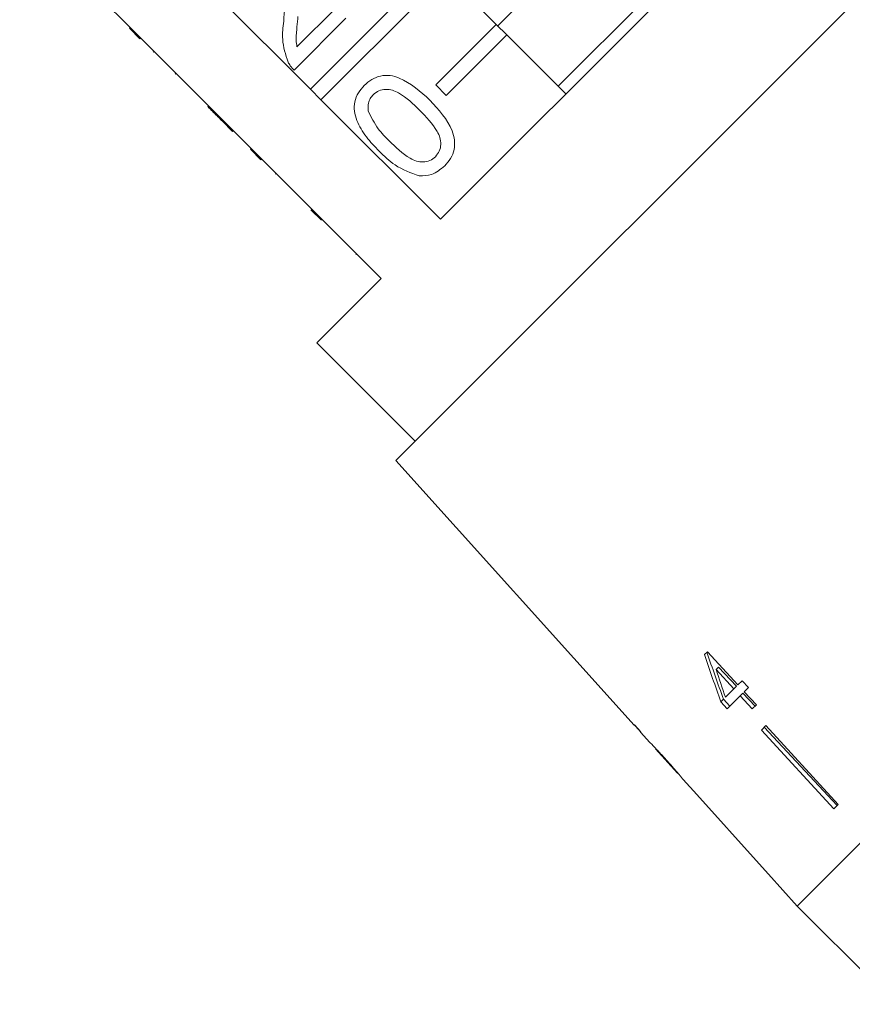
# Model space of a CAD drawing. Units: millimetres. Extents: x -320 to 880, y -233 to 389.
# Drawn here: x -257 to -218, y 243 to 289 of the extents above; entities that cross this region are included whole.
import ezdxf

# ---------------------------------------------------------------- set-up
doc = ezdxf.new("R2010")
doc.units = ezdxf.units.MM
doc.linetypes.add('PHANTOM', pattern=[12.7, 6.35, -1.27, 1.27, -1.27, 1.27, -1.27])

msp = doc.modelspace()

# ---------------------------------------------------------------- linework, layer by layer
at = {"color": 7, "linetype": 'Continuous', "lineweight": 15}
for p, q in [((-208.134, 299.348), (-239.293, 268.189)), ((-219.412, 297.262), (-237.206, 279.468)), ((-228.395, 294.649), (-234.532, 288.512)), ((-256.876, 293.597), (-251.715, 288.435)), ((-225.543, 291.844), (-231.703, 285.684)), ((-243.287, 285.549), (-237.428, 291.408)), ((-243.287, 285.549), (-248.449, 290.711)), ((-236.933, 290.913), (-242.792, 285.054)), ((-236.933, 290.913), (-234.6, 288.58)), ((-243.917, 287.526), (-242.102, 289.342)), ((-241.626, 288.866), (-244.053, 286.439)), ((-251.75, 288.4), (-251.715, 288.435)), ((-251.255, 287.905), (-251.75, 288.4)), ((-251.22, 287.94), (-251.715, 288.435)), ((-237.428, 285.751), (-234.6, 288.58)), ((-234.6, 288.58), (-234.105, 288.085)), ((-251.255, 287.905), (-251.22, 287.94)), ((-251.22, 287.94), (-246.058, 282.778)), ((-234.105, 288.085), (-236.933, 285.256)), ((-234.105, 288.085), (-231.347, 285.327)), ((-250.633, 287.283), (-250.598, 287.318)), ((-249.608, 286.258), (-249.573, 286.294)), ((-242.792, 285.054), (-243.287, 285.549)), ((-236.933, 285.256), (-237.428, 285.751)), ((-237.206, 279.468), (-242.792, 285.054)), ((-248.085, 284.736), (-248.05, 284.771)), ((-247.397, 284.047), (-247.362, 284.082)), ((-247.397, 284.047), (-246.921, 283.571)), ((-246.921, 283.571), (-246.886, 283.606)), ((-246.093, 282.743), (-246.058, 282.778)), ((-245.598, 282.248), (-246.093, 282.743)), ((-245.563, 282.284), (-246.058, 282.778)), ((-245.598, 282.248), (-245.563, 282.284)), ((-245.563, 282.284), (-239.977, 276.697)), ((-244.922, 281.572), (-244.887, 281.608)), ((-187.298, 280.586), (-220.531, 247.352)), ((-242.77, 279.42), (-243.265, 279.915)), ((-241.163, 277.813), (-241.127, 277.848)), ((-239.977, 276.697), (-242.982, 273.692)), ((-242.982, 273.692), (-238.386, 269.096)), ((-239.293, 268.189), (-228.152, 255.816)), ((-224.724, 259.244), (-224.857, 259.112)), ((-223.3, 257.694), (-224.724, 259.244)), ((-224.322, 258.413), (-224.208, 258.527)), ((-224.322, 258.413), (-223.489, 257.506)), ((-224.208, 258.527), (-223.368, 257.627)), ((-223.107, 257.887), (-223.3, 257.694)), ((-222.811, 257.564), (-223.107, 257.887)), ((-223.489, 257.506), (-223.88, 257.114)), ((-223.489, 257.506), (-223.368, 257.627)), ((-223.004, 257.371), (-222.811, 257.564)), ((-224.093, 256.901), (-223.972, 257.022)), ((-223.972, 257.022), (-223.673, 256.702)), ((-223.796, 256.578), (-223.192, 257.183)), ((-223.192, 257.183), (-223.069, 257.306)), ((-223.192, 257.183), (-222.628, 256.569)), ((-223.069, 257.306), (-222.5, 256.697)), ((-222.44, 256.757), (-223.004, 257.371)), ((-224.093, 256.901), (-223.796, 256.578)), ((-222.628, 256.569), (-222.44, 256.757)), ((-228.139, 255.829), (-228.152, 255.816)), ((-227.846, 255.503), (-228.139, 255.829)), ((-221.993, 255.79), (-222.201, 255.582)), ((-222.201, 255.582), (-218.815, 251.897)), ((-222.067, 255.716), (-218.654, 252.058)), ((-221.993, 255.79), (-218.607, 252.105)), ((-227.858, 255.49), (-227.846, 255.503)), ((-227.858, 255.49), (-227.413, 254.995)), ((-227.418, 255.001), (-227.407, 254.989)), ((-227.15, 254.703), (-226.123, 253.562)), ((-225.86, 253.271), (-225.222, 252.562)), ((-225.221, 252.563), (-225.222, 252.562)), ((-218.607, 252.105), (-218.815, 251.897)), ((-221.87, 248.842), (-221.871, 248.841)), ((-221.871, 248.841), (-220.531, 247.352)), ((-220.531, 247.352), (-215.935, 242.756))]:
    msp.add_line(p, q, dxfattribs=at)
at = {"color": 8, "linetype": 'PHANTOM', "lineweight": 0}
msp.add_line((-243.041, 279.691), (-243.006, 279.726), dxfattribs=at)
at = {"color": 7, "linetype": 'Continuous', "lineweight": 15, "flags": 128}
msp.add_lwpolyline([(-225.221, 252.563), (-222.311, 249.331), (-221.87, 248.842)], dxfattribs=at)
at = {"color": 7, "linetype": 'Continuous', "lineweight": 15}
for centre, major_axis, ratio, start_param, end_param in [((-210.73, 269.483), (-7.131, 33.236), 0.481184, 1.783545, 1.854011), ((-210.88, 269.881), (-7.05, 32.904), 0.481489, 1.796113, 1.867258), ((-210.233, 268.984), (-7.142, 33.289), 0.48119, 1.789314, 1.830507), ((-191.854, 251.909), (-86.245, 86.245), 0.193011, 1.335549, 1.339242)]:
    msp.add_ellipse(centre, major_axis=major_axis, ratio=ratio, start_param=start_param, end_param=end_param, dxfattribs=at)
for points, knots in [([(-244.535, 288.733), (-244.501, 289.173), (-244.453, 289.786), (-244.53, 290.593), (-244.732, 290.882), (-244.832, 291.026)], [0, 0, 0, 0, 0.561313, 0.781386, 1, 1, 1, 1]), ([(-244.333, 286.819), (-244.445, 287.169), (-244.645, 287.795), (-244.569, 288.446), (-244.535, 288.733)], [0, 0, 0, 0, 0.558359, 1, 1, 1, 1]), ([(-243.868, 288.953), (-243.883, 288.792), (-243.909, 288.526), (-243.94, 288.155), (-243.96, 287.839), (-243.932, 287.631), (-243.917, 287.526)], [0, 0, 0, 0, 0.340038, 0.560063, 0.78009, 1, 1, 1, 1]), ([(-244.053, 286.439), (-244.114, 286.504), (-244.224, 286.618), (-244.3, 286.758), (-244.333, 286.819)], [0, 0, 0, 0, 0.5599563, 1, 1, 1, 1]), ([(-240.769, 285.725), (-240.657, 285.824), (-240.433, 286.02), (-240.012, 286.189), (-239.56, 286.212), (-238.702, 285.94), (-238.144, 285.437), (-237.698, 285.034)], [0, 0, 0, 0, 0.1253733, 0.2506437, 0.3756975, 0.5011132, 1, 1, 1, 1]), ([(-240.077, 282.654), (-240.282, 282.87), (-240.69, 283.301), (-241.089, 283.94), (-241.246, 284.517), (-241.234, 284.969), (-241.066, 285.391), (-240.868, 285.614), (-240.769, 285.725)], [0, 0, 0, 0, 0.2504947, 0.5003715, 0.625439, 0.7502082, 0.8749802, 1, 1, 1, 1]), ([(-238.175, 284.559), (-238.483, 284.86), (-238.868, 285.237), (-239.45, 285.52), (-239.772, 285.558), (-240.097, 285.498), (-240.263, 285.361), (-240.346, 285.292)], [0, 0, 0, 0, 0.500352, 0.625529, 0.750516, 0.875255, 1, 1, 1, 1]), ([(-240.346, 285.292), (-240.396, 285.234), (-240.497, 285.12), (-240.601, 284.862), (-240.591, 284.664), (-240.585, 284.544)], [0, 0, 0, 0, 0.280453, 0.560688, 1, 1, 1, 1]), ([(-237.698, 285.034), (-237.285, 284.591), (-236.768, 284.038), (-236.53, 283.172), (-236.543, 282.721), (-236.712, 282.299), (-236.91, 282.077), (-237.009, 281.966)], [0, 0, 0, 0, 0.499115, 0.624458, 0.749554, 0.874658, 1, 1, 1, 1]), ([(-248.085, 284.736), (-248.012, 284.662), (-247.892, 284.542), (-247.723, 284.373), (-247.574, 284.225), (-247.456, 284.106), (-247.397, 284.047)], [0, 0, 0, 0, 0.340038, 0.560063, 0.78009, 1, 1, 1, 1]), ([(-237.438, 282.394), (-237.37, 282.478), (-237.235, 282.645), (-237.179, 282.969), (-237.214, 283.29), (-237.501, 283.869), (-237.876, 284.253), (-238.175, 284.559)], [0, 0, 0, 0, 0.124656, 0.24942, 0.374387, 0.49959, 1, 1, 1, 1]), ([(-240.585, 284.544), (-240.446, 284.25), (-240.197, 283.723), (-239.785, 283.313), (-239.603, 283.132)], [0, 0, 0, 0, 0.558059, 1, 1, 1, 1]), ([(-239.603, 283.132), (-239.296, 282.833), (-238.913, 282.459), (-238.334, 282.169), (-238.013, 282.137), (-237.688, 282.19), (-237.521, 282.326), (-237.438, 282.394)], [0, 0, 0, 0, 0.500363, 0.625568, 0.750538, 0.875304, 1, 1, 1, 1]), ([(-238.196, 281.494), (-238.593, 281.637), (-239.303, 281.894), (-239.84, 282.421), (-240.077, 282.654)], [0, 0, 0, 0, 0.557973, 1, 1, 1, 1]), ([(-237.009, 281.966), (-237.203, 281.802), (-237.55, 281.511), (-237.999, 281.499), (-238.196, 281.494)], [0, 0, 0, 0, 0.559716, 1, 1, 1, 1]), ([(-226.659, 254.196), (-226.774, 254.323), (-226.97, 254.539), (-227.207, 254.788), (-227.359, 254.944), (-227.414, 254.998), (-227.417, 255.001), (-227.418, 255.001)], [0, 0, 0, 0, 0.3058038, 0.5178463, 0.7299122, 0.9327112, 1, 1, 1, 1]), ([(-227.154, 254.708), (-227.148, 254.702), (-227.139, 254.692), (-227.047, 254.595), (-226.94, 254.481), (-226.805, 254.334), (-226.707, 254.224), (-226.653, 254.165)], [0, 0, 0, 0, 0.288643, 0.451628, 0.614491, 0.790545, 1, 1, 1, 1]), ([(-226.13, 253.592), (-226.168, 253.637), (-226.279, 253.768), (-226.464, 253.979), (-226.607, 254.138), (-226.659, 254.196)], [0, 0, 0, 0, 0.2512549, 0.7287746, 1, 1, 1, 1]), ([(-226.653, 254.165), (-226.574, 254.077), (-226.443, 253.931), (-226.281, 253.746), (-226.178, 253.628), (-226.132, 253.573), (-226.128, 253.569), (-226.126, 253.567)], [0, 0, 0, 0, 0.297253, 0.492779, 0.689408, 0.866217, 1, 1, 1, 1]), ([(-225.862, 253.273), (-225.869, 253.281), (-225.882, 253.297), (-225.99, 253.427), (-226.087, 253.542), (-226.13, 253.592)], [0, 0, 0, 0, 0.400017, 0.738719, 1, 1, 1, 1])]:
    msp.add_open_spline(points, degree=3, knots=knots, dxfattribs=at)

doc.saveas('drawing.dxf')
